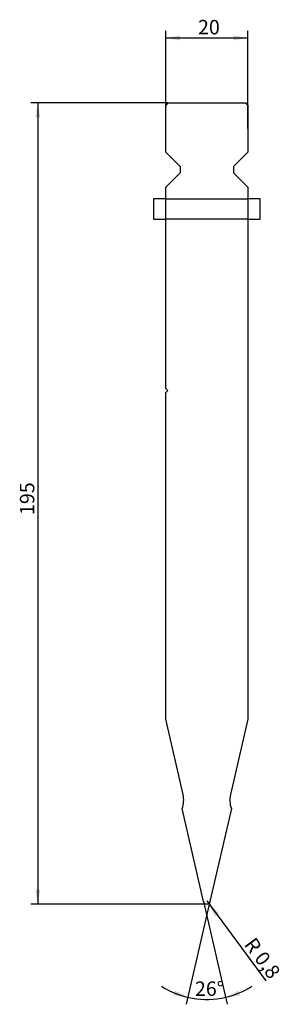
# Model space of a CAD drawing. Units: millimetres. Extents: x 57 to 121, y 12 to 252.
import ezdxf
from ezdxf.enums import TextEntityAlignment as Align
from ezdxf.lldxf.tags import DXFTag

# ---------------------------------------------------------------- set-up
doc = ezdxf.new("R2010")
doc.units = ezdxf.units.MM
doc.layers.add('Default', color=7, linetype='Continuous')
doc.layers.add('Predefinito', color=7, linetype='Continuous')
doc.styles.add('SEACAD_Solid_Edge_ISO', font='seiso.ttf')
tags = doc.linetypes.add('HIDDEN2', pattern=[4.7625, 3.175, -1.5875]).pattern_tags.tags
tags[6:7] = [DXFTag(74, 4), DXFTag(75, 0), DXFTag(340, '0'), DXFTag(46, 0.0), DXFTag(50, 0.0), DXFTag(44, 0.0), DXFTag(45, 0.0)]
tags[4:5] = [DXFTag(74, 4), DXFTag(75, 0), DXFTag(340, '0'), DXFTag(46, 0.0), DXFTag(50, 0.0), DXFTag(44, 0.0), DXFTag(45, 0.0)]
doc.dimstyles.new('ISO', dxfattribs={"dimtxt": 3.5, "dimasz": 3.5, "dimexe": 1.75, "dimexo": 0, "dimgap": 1.75, "dimtad": 1, "dimtxsty": 'SEACAD_Solid_Edge_ISO', "dimblk1": '_SE_FILLED', "dimblk2": '_SE_FILLED', "dimsah": 1, "dimcen": 1.75, "dimadec": 0, "dimazin": 0, "dimtfac": 1, "dimtdec": 3, "dimtmove": 0, "dimatfit": 3, "dimfxl": 1, "dimtolj": 1, "dimarcsym": 0})

# ---------------------------------------------------------------- blocks, each defined once
blk = doc.blocks.new('DMBLK1')
at = {"layer": 'Default', "linetype": 'Continuous'}
for points in [[(61.26, 228.2), (62.42, 228.2), (61.84, 231.7)], [(61.26, 40.2), (61.84, 36.7), (62.42, 40.2)]]:
    blk.add_hatch(color=7, dxfattribs=at).paths.add_polyline_path(points)
at = {"layer": 'Default', "color": 7, "linetype": 'Continuous'}
for p, q in [((93.51, 231.7), (60.09, 231.7)), ((61.84, 231.7), (61.84, 36.7)), ((103.01, 36.7), (60.09, 36.7))]:
    blk.add_line(p, q, dxfattribs=at)
at = {"layer": 'Default', "color": 7, "linetype": 'Continuous', "style": 'SEACAD_Solid_Edge_ISO'}
blk.add_text('195', height=3.5, rotation=90, dxfattribs=at).set_placement((57.47, 131.41), align=Align.TOP_LEFT)
blk = doc.blocks.new('_SE_FILLED')
at = {"color": 0}
blk.add_line((0, 0), (-1, 0), dxfattribs=at)
blk.add_solid([(0, 0), (-1, -0.1665), (-1, 0.1665), (0, 0)], dxfattribs=at)
blk = doc.blocks.new('DMBLK2')
at = {"layer": 'Default', "linetype": 'Continuous'}
for points in [[(96.51, 248.12), (93.01, 247.53), (96.51, 246.95)], [(109.51, 248.12), (109.51, 246.95), (113.01, 247.53)]]:
    blk.add_hatch(color=7, dxfattribs=at).paths.add_polyline_path(points)
at = {"layer": 'Default', "color": 7, "linetype": 'Continuous'}
for p, q in [((93.01, 231.2), (93.01, 249.28)), ((113.01, 225.45), (113.01, 249.28)), ((93.01, 247.53), (113.01, 247.53))]:
    blk.add_line(p, q, dxfattribs=at)
at = {"layer": 'Default', "color": 7, "linetype": 'Continuous', "style": 'SEACAD_Solid_Edge_ISO'}
blk.add_text('20', height=3.5, dxfattribs=at).set_placement((100.9, 251.91), align=Align.TOP_LEFT)
blk = doc.blocks.new('DMBLK3')
at = {"layer": 'Default', "linetype": 'Continuous'}
for points in [[(94.9, 14.53), (98.41, 14), (95.26, 15.64)], [(110.77, 15.64), (107.62, 14), (111.13, 14.53)]]:
    blk.add_hatch(color=7, dxfattribs=at).paths.add_polyline_path(points)
at = {"layer": 'Default', "color": 7, "linetype": 'Continuous'}
for p, q in [((103.79, 37.32), (98.02, 12.3)), ((102.23, 37.32), (108.01, 12.3))]:
    blk.add_line(p, q, dxfattribs=at)
for start, end in [(237.3972, 283), (283, 302.6028)]:
    blk.add_arc((103.01, 33.94), 20.46, start, end, dxfattribs=at)
at = {"layer": 'Default', "color": 7, "linetype": 'Continuous', "style": 'SEACAD_Solid_Edge_ISO'}
blk.add_text('26°', height=3.5, dxfattribs=at).set_placement((100.15, 17.86), align=Align.TOP_LEFT)
blk = doc.blocks.new('DMBLK4')
at = {"layer": 'Default', "linetype": 'Continuous'}
blk.add_hatch(color=7, dxfattribs=at).paths.add_polyline_path([(106.04, 34.38), (103.49, 36.85), (105.1, 33.69)])
at = {"layer": 'Default', "color": 7, "linetype": 'Continuous'}
blk.add_line((103.01, 37.5), (117.4, 18.01), dxfattribs=at)
at = {"layer": 'Default', "color": 7, "linetype": 'Continuous', "style": 'SEACAD_Solid_Edge_ISO'}
for s, p in [('R', (114.79, 28.92)), ('0,8', (117.27, 25.56))]:
    blk.add_text(s, height=3.5, rotation=306.4502, dxfattribs=at).set_placement(p, align=Align.TOP_LEFT)

msp = doc.modelspace()

# ---------------------------------------------------------------- linework, layer by layer
at = {"layer": 'Default', "color": 7, "linetype": 'HIDDEN2'}
for p, q in [((93.013, 208.396), (113.013, 208.396)), ((113.013, 203.396), (93.013, 203.396))]:
    msp.add_line(p, q, dxfattribs=at)
at = {"layer": 'Predefinito', "color": 7, "linetype": 'Continuous'}
for p, q in [((93.513, 231.696), (93.013, 231.196)), ((93.013, 219.696), (93.013, 231.196)), ((93.513, 231.696), (112.513, 231.696)), ((113.013, 231.196), (112.513, 231.696)), ((113.013, 231.196), (113.013, 219.696)), ((93.013, 219.696), (96.513, 216.196)), ((113.013, 219.696), (109.513, 216.196)), ((96.513, 216.196), (96.513, 214.696)), ((109.513, 216.196), (109.513, 214.696)), ((96.513, 214.696), (93.013, 211.196)), ((109.513, 214.696), (113.013, 211.196)), ((93.013, 162.196), (93.013, 211.196)), ((113.013, 211.196), (113.013, 81.7)), ((90.013, 208.396), (90.013, 203.396)), ((93.013, 208.396), (90.013, 208.396)), ((116.013, 208.396), (113.013, 208.396)), ((116.013, 203.396), (116.013, 208.396)), ((90.013, 203.396), (93.013, 203.396)), ((113.013, 203.396), (116.013, 203.396)), ((93.013, 162.196), (93.513, 161.696)), ((93.513, 161.696), (93.013, 161.196)), ((93.013, 81.7), (93.013, 161.196)), ((97.241, 63.385), (93.013, 81.7)), ((113.013, 81.7), (108.784, 63.385)), ((102.233, 37.316), (97.013, 59.929)), ((109.013, 59.929), (103.792, 37.316))]:
    msp.add_line(p, q, dxfattribs=at)
for centre, radius, start, end in [((91.395, 62.036), 6, 339.44269, 13), ((114.631, 62.036), 6, 167, 200.55731), ((103.013, 37.496), 0.8, 193, 347)]:
    msp.add_arc(centre, radius, start, end, dxfattribs=at)

# ---------------------------------------------------------------- dimensions: what is measured, and where the dimension line sits
at = {"layer": 'Default', "color": 7, "linetype": 'Continuous'}
dim = msp.add_linear_dim(base=(113.013, 247.534), p1=(93.013, 231.196), p2=(113.013, 225.446), text='\\A1;<> ', dimstyle='ISO', dxfattribs=at)
dim.commit()
dim.dimension.update_dxf_attribs({"geometry": 'DMBLK2', "text_midpoint": (103.013, 247.534), "dimtype": 160})
dim = msp.add_linear_dim(base=(61.84, 36.696), p1=(93.513, 231.696), p2=(103.013, 36.696), angle=90, text='\\A1;<> ', dimstyle='ISO', dxfattribs=at)
dim.commit()
dim.dimension.update_dxf_attribs({"geometry": 'DMBLK1', "text_midpoint": (61.84, 134.196), "dimtype": 160})
dim = msp.add_angular_dim_2l(base=(103.013, 13.48), line1=((103.013, 33.94), (97.013, 59.929)), line2=((103.013, 33.94), (109.013, 59.929)), text='\\A1;<> ', dimstyle='ISO', override={"dimtofl": 0}, dxfattribs=at)
dim.commit()
dim.dimension.update_dxf_attribs({"geometry": 'DMBLK3', "text_midpoint": (103.013, 13.48), "dimtype": 162})
dim = msp.add_radius_dim(center=(103.013, 37.496), mpoint=(103.488, 36.853), text='\\A1;<> ', dimstyle='ISO', dxfattribs=at)
dim.commit()
dim.dimension.update_dxf_attribs({"geometry": 'DMBLK4', "text_midpoint": (110.542, 27.302), "dimtype": 164})

doc.saveas('drawing.dxf')
